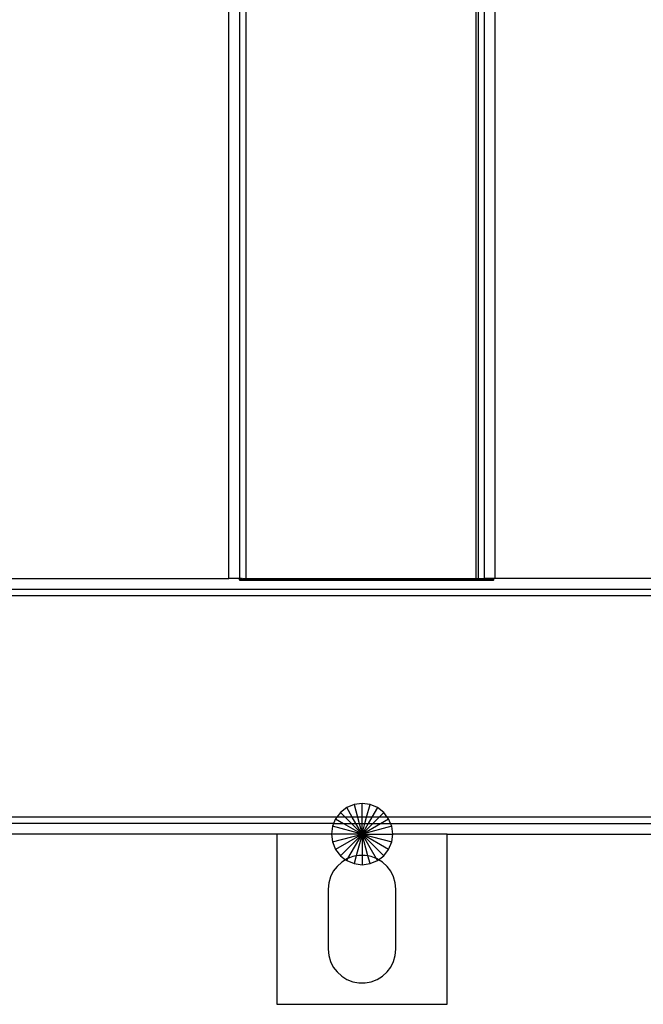
# Model space of a CAD drawing. Extents: x -39.8 to 35.9, y -28.6 to 19.4.
# Drawn here: x 8 to 11.6, y -1.1 to 4.7 of the extents above; entities that cross this region are included whole.
import ezdxf

# ---------------------------------------------------------------- set-up
doc = ezdxf.new("R2010")
doc.units = 0
doc.header["$MEASUREMENT"] = 0
doc.layers.get('0').update_dxf_attribs({"linetype": 'CONTINUOUS'})

msp = doc.modelspace()

# ---------------------------------------------------------------- linework, layer by layer
for p, q in [((9.2015, 1.3793), (9.2015, 9.3793)), ((10.7639, 1.3793), (10.764, 9.3793)), ((9.264, 5.3793), (9.264, 1.3793)), ((9.3015, 1.3793), (9.3015, 5.3793)), ((10.6515, 1.3793), (10.6515, 5.3793)), ((10.664, 5.3793), (10.664, 1.3793)), ((10.7015, 1.3793), (10.7015, 5.3793)), ((-21.236, 1.3793), (9.2015, 1.3793)), ((9.264, 1.3793), (9.2015, 1.3793)), ((9.2652, 1.3793), (9.264, 1.3793)), ((9.264, 1.3793), (9.264, 1.3781)), ((9.264, 1.3781), (9.2652, 1.3793)), ((9.264, 1.3719), (9.264, 1.3781)), ((9.264, 1.3719), (9.264, 1.3695)), ((10.7459, 1.3719), (9.264, 1.3719)), ((9.264, 1.3695), (10.7546, 1.3695)), ((9.2749, 1.3793), (9.2652, 1.3793)), ((9.2792, 1.3789), (9.2749, 1.3793)), ((9.2828, 1.3793), (9.2792, 1.3789)), ((9.2828, 1.3793), (9.3015, 1.3793)), ((9.3015, 1.3793), (10.6515, 1.3793)), ((10.6515, 1.3793), (10.664, 1.3793)), ((10.664, 1.3793), (10.7015, 1.3793)), ((10.7567, 1.3793), (10.7015, 1.3793)), ((10.7015, 1.3793), (10.714, 1.3771)), ((10.714, 1.3771), (10.7347, 1.3744)), ((10.7347, 1.3744), (10.7459, 1.3719)), ((10.7567, 1.3719), (10.7459, 1.3719)), ((10.7459, 1.3719), (10.7506, 1.3709)), ((10.7506, 1.3709), (10.7546, 1.3695)), ((10.7546, 1.3695), (10.7567, 1.3719)), ((10.7567, 1.3719), (10.7567, 1.3793)), ((10.7639, 1.3793), (10.7567, 1.3793)), ((11.7327, 1.3793), (10.7639, 1.3793)), ((-28.3948, 1.2793), (11.7327, 1.2793)), ((-24.2517, 1.3168), (11.7327, 1.3168)), ((9.9827, 0.0593), (9.9361, 0.0532)), ((10.0293, 0.0532), (9.9827, 0.0593)), ((9.9827, -0.0207), (9.9827, 0.0593)), ((9.8554, 0.0066), (9.8345, -0.0207)), ((9.8927, 0.0352), (9.8554, 0.0066)), ((9.8827, -0.0207), (9.8554, 0.0066)), ((9.9361, 0.0532), (9.8927, 0.0352)), ((9.925, -0.0207), (9.8927, 0.0352)), ((9.9361, 0.0532), (9.9559, -0.0207)), ((10.0095, -0.0207), (10.0293, 0.0532)), ((10.0727, 0.0352), (10.0293, 0.0532)), ((10.0727, 0.0352), (10.0404, -0.0207)), ((10.11, 0.0066), (10.0727, 0.0352)), ((10.0827, -0.0207), (10.11, 0.0066)), ((10.1309, -0.0207), (10.11, 0.0066)), ((9.8345, -0.0207), (-21.8691, -0.0207)), ((9.8268, -0.0307), (9.8154, -0.0582)), ((9.8345, -0.0207), (9.8268, -0.0307)), ((9.8268, -0.0307), (9.8745, -0.0582)), ((9.8827, -0.0207), (9.8345, -0.0207)), ((9.9202, -0.0582), (9.8827, -0.0207)), ((9.925, -0.0207), (9.8827, -0.0207)), ((9.9466, -0.0582), (9.925, -0.0207)), ((9.9559, -0.0207), (9.925, -0.0207)), ((9.9559, -0.0207), (9.966, -0.0582)), ((9.9827, -0.0207), (9.9559, -0.0207)), ((9.9827, -0.0582), (9.9827, -0.0207)), ((10.0095, -0.0207), (9.9827, -0.0207)), ((9.9995, -0.0582), (10.0095, -0.0207)), ((10.0404, -0.0207), (10.0095, -0.0207)), ((10.0404, -0.0207), (10.0188, -0.0582)), ((10.0827, -0.0207), (10.0404, -0.0207)), ((10.0452, -0.0582), (10.0827, -0.0207)), ((10.1309, -0.0207), (10.0827, -0.0207)), ((10.091, -0.0582), (10.1386, -0.0307)), ((10.1386, -0.0307), (10.1309, -0.0207)), ((11.7327, -0.0207), (10.1309, -0.0207)), ((10.15, -0.0582), (10.1386, -0.0307)), ((9.8154, -0.0582), (-21.85, -0.0582)), ((9.8088, -0.0741), (9.8027, -0.1207)), ((9.8154, -0.0582), (9.8088, -0.0741)), ((9.9827, -0.1207), (9.8088, -0.0741)), ((9.8154, -0.0582), (9.8745, -0.0582)), ((9.8745, -0.0582), (9.9827, -0.1207)), ((9.8745, -0.0582), (9.9202, -0.0582)), ((9.9827, -0.1207), (9.9202, -0.0582)), ((9.9202, -0.0582), (9.9466, -0.0582)), ((9.9827, -0.1207), (9.9466, -0.0582)), ((9.9466, -0.0582), (9.966, -0.0582)), ((9.966, -0.0582), (9.9827, -0.1207)), ((9.966, -0.0582), (9.9827, -0.0582)), ((10.0188, -0.0582), (9.9827, -0.1207)), ((9.9827, -0.1207), (9.9827, -0.0582)), ((9.9827, -0.1207), (10.091, -0.0582)), ((9.9827, -0.1207), (10.0452, -0.0582)), ((9.9827, -0.1207), (9.9995, -0.0582)), ((9.9827, -0.0582), (9.9995, -0.0582)), ((10.1566, -0.0741), (9.9827, -0.1207)), ((9.9995, -0.0582), (10.0188, -0.0582)), ((10.0188, -0.0582), (10.0452, -0.0582)), ((10.0452, -0.0582), (10.091, -0.0582)), ((10.091, -0.0582), (10.15, -0.0582)), ((10.1566, -0.0741), (10.15, -0.0582)), ((10.15, -0.0582), (11.7327, -0.0582)), ((10.1627, -0.1207), (10.1566, -0.0741)), ((9.4827, -0.1207), (-21.5173, -0.1207)), ((9.4827, -0.1207), (9.4827, -1.1207)), ((9.8027, -0.1207), (9.4827, -0.1207)), ((9.8027, -0.1207), (9.8088, -0.1673)), ((9.9827, -0.1207), (9.8027, -0.1207)), ((9.8088, -0.1673), (9.9827, -0.1207)), ((9.8088, -0.1673), (9.8268, -0.2107)), ((9.9827, -0.1207), (9.8268, -0.2107)), ((9.9827, -0.1207), (9.8554, -0.248)), ((9.8998, -0.2643), (9.9827, -0.1207)), ((9.9827, -0.1207), (9.9482, -0.2496)), ((9.9827, -0.1207), (10.1566, -0.1673)), ((10.1386, -0.2107), (9.9827, -0.1207)), ((9.9827, -0.1207), (10.1627, -0.1207)), ((9.9827, -0.1207), (10.11, -0.248)), ((9.9827, -0.1207), (10.0657, -0.2643)), ((10.0172, -0.2496), (9.9827, -0.1207)), ((9.9827, -0.1207), (9.9827, -0.2465)), ((10.1386, -0.2107), (10.1566, -0.1673)), ((10.1566, -0.1673), (10.1627, -0.1207)), ((10.4827, -0.1207), (10.1627, -0.1207)), ((10.4827, -1.1207), (10.4827, -0.1207)), ((10.4827, -0.1207), (12.2171, -0.1207)), ((9.8268, -0.2107), (9.8554, -0.248)), ((10.11, -0.248), (10.1386, -0.2107)), ((9.8631, -0.2858), (9.836, -0.3104)), ((9.8554, -0.248), (9.8861, -0.2715)), ((9.8861, -0.2715), (9.8631, -0.2858)), ((9.8942, -0.2665), (9.8861, -0.2715)), ((9.8861, -0.2715), (9.8927, -0.2766)), ((9.8927, -0.2766), (9.8998, -0.2643)), ((9.8927, -0.2766), (9.9361, -0.2945)), ((9.8998, -0.2643), (9.8942, -0.2665)), ((9.9284, -0.2533), (9.8998, -0.2643)), ((9.9482, -0.2496), (9.9284, -0.2533)), ((9.9482, -0.2496), (9.9361, -0.2945)), ((9.9644, -0.2465), (9.9482, -0.2496)), ((9.9827, -0.2465), (9.9644, -0.2465)), ((9.9827, -0.2465), (9.9827, -0.3007)), ((10.001, -0.2465), (9.9827, -0.2465)), ((10.0172, -0.2496), (10.001, -0.2465)), ((10.0293, -0.2945), (10.0172, -0.2496)), ((10.037, -0.2533), (10.0172, -0.2496)), ((10.0293, -0.2945), (10.0727, -0.2766)), ((10.0657, -0.2643), (10.037, -0.2533)), ((10.0657, -0.2643), (10.0727, -0.2766)), ((10.0712, -0.2665), (10.0657, -0.2643)), ((10.0793, -0.2715), (10.0712, -0.2665)), ((10.0727, -0.2766), (10.0793, -0.2715)), ((10.0793, -0.2715), (10.11, -0.248)), ((10.1023, -0.2858), (10.0793, -0.2715)), ((10.1294, -0.3104), (10.1023, -0.2858)), ((9.8139, -0.3397), (9.7976, -0.3725)), ((9.836, -0.3104), (9.8139, -0.3397)), ((9.9361, -0.2945), (9.9827, -0.3007)), ((9.9827, -0.3007), (10.0293, -0.2945)), ((10.1515, -0.3397), (10.1294, -0.3104)), ((10.1678, -0.3725), (10.1515, -0.3397)), ((9.7976, -0.3725), (9.7876, -0.4077)), ((10.1778, -0.4077), (10.1678, -0.3725)), ((9.7876, -0.4077), (9.7842, -0.4442)), ((9.7842, -0.4442), (9.7842, -0.7972)), ((10.1812, -0.4442), (10.1778, -0.4077)), ((10.1812, -0.7972), (10.1812, -0.4442)), ((9.7842, -0.7972), (9.7876, -0.8337)), ((10.1778, -0.8337), (10.1812, -0.7972)), ((9.7876, -0.8337), (9.7976, -0.8689)), ((10.1678, -0.8689), (10.1778, -0.8337)), ((9.7976, -0.8689), (9.8139, -0.9017)), ((9.8139, -0.9017), (9.836, -0.9309)), ((10.1294, -0.9309), (10.1515, -0.9017)), ((10.1515, -0.9017), (10.1678, -0.8689)), ((9.836, -0.9309), (9.8631, -0.9556)), ((9.8631, -0.9556), (9.8942, -0.9749)), ((9.8942, -0.9749), (9.9284, -0.9881)), ((10.037, -0.9881), (10.0712, -0.9749)), ((10.0712, -0.9749), (10.1023, -0.9556)), ((10.1023, -0.9556), (10.1294, -0.9309)), ((9.9284, -0.9881), (9.9644, -0.9948)), ((9.9644, -0.9948), (10.001, -0.9948)), ((10.001, -0.9948), (10.037, -0.9881)), ((9.4827, -1.1207), (10.4827, -1.1207))]:
    msp.add_line(p, q)

doc.saveas('drawing.dxf')
